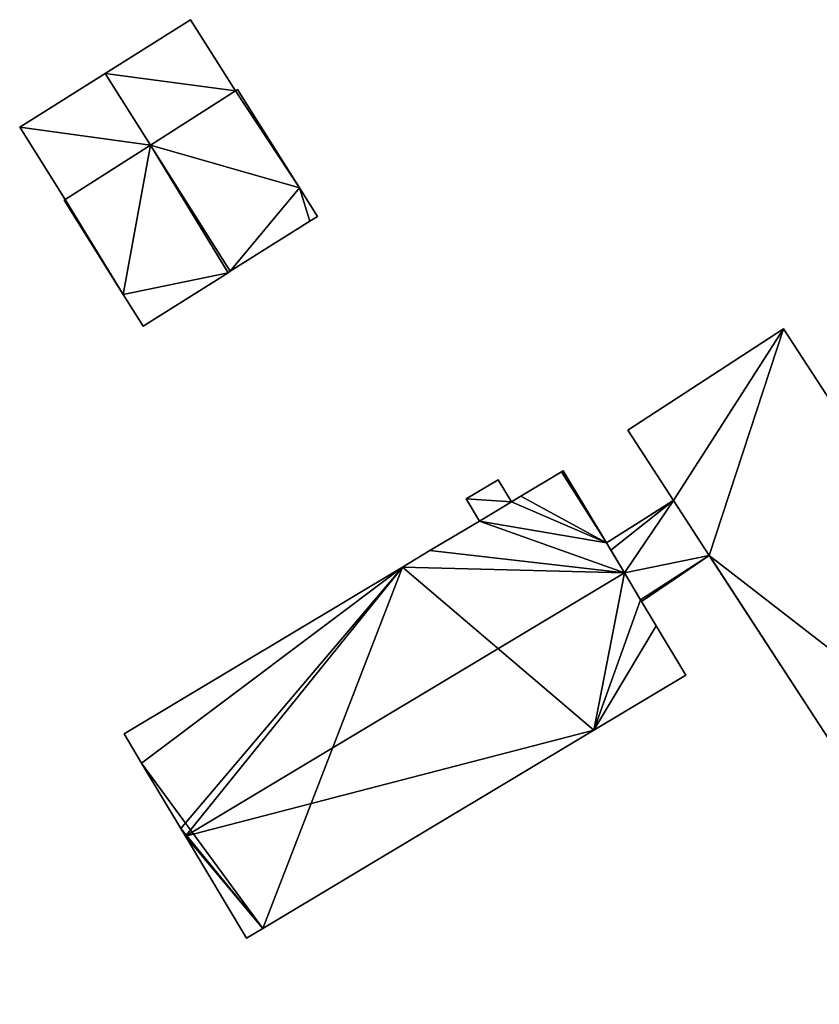
# Model space of a CAD drawing. Units: metres. Extents: x 70614 to 71269, y 346488 to 347026.
# Drawn here: x 71021 to 71069, y 346673 to 346732 of the extents above; entities that cross this region are included whole.
import ezdxf

# ---------------------------------------------------------------- set-up
doc = ezdxf.new("R2010")
doc.units = ezdxf.units.M
for name, color, linetype in [('FacadeFaces', 253, 'Continuous'), ('FloorBoundary', 4, 'Continuous'), ('FloorFaces', 253, 'Continuous'), ('OuterEaves', 4, 'Continuous'), ('OuterWalls', 4, 'Continuous'), ('RoofFaces', 24, 'Continuous'), ('RoofLines', 2, 'Continuous'), ('TerrainIntersection', 106, 'Continuous')]:
    doc.layers.add(name, color=color, linetype=linetype)

msp = doc.modelspace()

# ---------------------------------------------------------------- linework, layer by layer
at = {"layer": 'FacadeFaces'}
for points in [[(71031.098, 346732.222, 268.032), (71025.926, 346728.972, 264.898), (71025.926, 346728.972, 270.944), (71031.098, 346732.222, 268.032)], [(71031.098, 346732.222, 264.898), (71025.926, 346728.972, 264.898), (71031.098, 346732.222, 268.032), (71031.098, 346732.222, 264.898)], [(71033.805, 346727.915, 268.039), (71033.805, 346727.915, 264.898), (71031.098, 346732.222, 268.032), (71033.805, 346727.915, 268.039)], [(71033.805, 346727.915, 264.898), (71031.098, 346732.222, 264.898), (71031.098, 346732.222, 268.032), (71033.805, 346727.915, 264.898)], [(71025.926, 346728.972, 271.842), (71025.926, 346728.972, 264.815), (71020.754, 346725.721, 267.927), (71025.926, 346728.972, 271.842)], [(71025.926, 346728.972, 264.815), (71020.754, 346725.721, 264.815), (71020.754, 346725.721, 267.927), (71025.926, 346728.972, 264.815)], [(71028.668, 346724.637, 271.842), (71025.926, 346728.972, 264.815), (71025.926, 346728.972, 271.842), (71028.668, 346724.637, 271.842)], [(71028.668, 346724.637, 264.815), (71025.926, 346728.972, 264.815), (71028.668, 346724.637, 271.842), (71028.668, 346724.637, 264.815)], [(71025.926, 346728.972, 270.944), (71028.668, 346724.637, 264.898), (71028.668, 346724.637, 270.944), (71025.926, 346728.972, 270.944)], [(71025.926, 346728.972, 264.898), (71028.668, 346724.637, 264.898), (71025.926, 346728.972, 270.944), (71025.926, 346728.972, 264.898)], [(71033.805, 346727.915, 268.972), (71028.668, 346724.637, 264.874), (71028.668, 346724.637, 272.466), (71033.805, 346727.915, 268.972)], [(71033.805, 346727.915, 264.874), (71028.668, 346724.637, 264.874), (71033.805, 346727.915, 268.972), (71033.805, 346727.915, 264.874)], [(71028.668, 346724.637, 270.944), (71028.668, 346724.637, 264.898), (71033.805, 346727.915, 268.039), (71028.668, 346724.637, 270.944)], [(71033.805, 346727.915, 268.039), (71028.668, 346724.637, 264.898), (71033.805, 346727.915, 264.898), (71033.805, 346727.915, 268.039)], [(71033.94, 346728, 268.881), (71033.805, 346727.915, 264.874), (71033.805, 346727.915, 268.972), (71033.94, 346728, 268.881)], [(71033.94, 346728, 264.874), (71033.805, 346727.915, 264.874), (71033.94, 346728, 268.881), (71033.94, 346728, 264.874)], [(71037.683, 346722.045, 268.881), (71037.683, 346722.045, 264.874), (71033.94, 346728, 268.881), (71037.683, 346722.045, 268.881)], [(71037.683, 346722.045, 264.874), (71033.94, 346728, 264.874), (71033.94, 346728, 268.881), (71037.683, 346722.045, 264.874)], [(71020.754, 346725.721, 267.927), (71020.754, 346725.721, 264.815), (71023.505, 346721.343, 267.918), (71020.754, 346725.721, 267.927)], [(71020.754, 346725.721, 264.815), (71023.505, 346721.343, 264.815), (71023.505, 346721.343, 267.918), (71020.754, 346725.721, 264.815)], [(71033.495, 346717.005, 271.842), (71033.495, 346717.005, 264.815), (71028.668, 346724.637, 271.842), (71033.495, 346717.005, 271.842)], [(71033.495, 346717.005, 264.815), (71028.668, 346724.637, 264.815), (71028.668, 346724.637, 271.842), (71033.495, 346717.005, 264.815)], [(71028.668, 346724.637, 272.466), (71028.668, 346724.637, 264.874), (71033.495, 346717.005, 272.451), (71028.668, 346724.637, 272.466)], [(71028.668, 346724.637, 264.874), (71033.495, 346717.005, 264.874), (71033.495, 346717.005, 272.451), (71028.668, 346724.637, 264.874)], [(71038.768, 346720.319, 268.881), (71037.683, 346722.045, 264.874), (71037.683, 346722.045, 268.881), (71038.768, 346720.319, 268.881)], [(71038.768, 346720.319, 264.874), (71037.683, 346722.045, 264.874), (71038.768, 346720.319, 268.881), (71038.768, 346720.319, 264.874)], [(71023.505, 346721.343, 267.918), (71023.505, 346721.343, 264.815), (71023.438, 346721.301, 267.867), (71023.505, 346721.343, 267.918)], [(71023.505, 346721.343, 264.815), (71023.438, 346721.301, 264.815), (71023.438, 346721.301, 267.867), (71023.505, 346721.343, 264.815)], [(71023.438, 346721.301, 267.867), (71023.438, 346721.301, 264.815), (71027.021, 346715.601, 267.855), (71023.438, 346721.301, 267.867)], [(71023.438, 346721.301, 264.815), (71027.021, 346715.601, 264.815), (71027.021, 346715.601, 267.855), (71023.438, 346721.301, 264.815)], [(71033.495, 346717.005, 272.451), (71033.495, 346717.005, 264.874), (71038.311, 346720.032, 269.19), (71033.495, 346717.005, 272.451)], [(71033.495, 346717.005, 264.874), (71038.311, 346720.032, 264.874), (71038.311, 346720.032, 269.19), (71033.495, 346717.005, 264.874)], [(71038.311, 346720.032, 269.19), (71038.311, 346720.032, 264.874), (71038.768, 346720.319, 268.881), (71038.311, 346720.032, 269.19)], [(71038.768, 346720.319, 268.881), (71038.311, 346720.032, 264.874), (71038.768, 346720.319, 264.874), (71038.768, 346720.319, 268.881)], [(71033.359, 346716.919, 271.739), (71033.495, 346717.005, 264.815), (71033.495, 346717.005, 271.842), (71033.359, 346716.919, 271.739)], [(71033.359, 346716.919, 264.815), (71033.495, 346717.005, 264.815), (71033.359, 346716.919, 271.739), (71033.359, 346716.919, 264.815)], [(71028.222, 346713.691, 267.851), (71033.359, 346716.919, 264.815), (71033.359, 346716.919, 271.739), (71028.222, 346713.691, 267.851)], [(71028.222, 346713.691, 264.815), (71033.359, 346716.919, 264.815), (71028.222, 346713.691, 267.851), (71028.222, 346713.691, 264.815)], [(71027.021, 346715.601, 267.855), (71027.021, 346715.601, 264.815), (71028.222, 346713.691, 267.851), (71027.021, 346715.601, 267.855)], [(71028.222, 346713.691, 267.851), (71027.021, 346715.601, 264.815), (71028.222, 346713.691, 264.815), (71028.222, 346713.691, 267.851)], [(71057.546, 346707.389, 274.644), (71066.975, 346713.525, 274.199), (71066.975, 346713.525, 264.921), (71057.546, 346707.389, 274.644)], [(71057.546, 346707.389, 274.644), (71066.975, 346713.525, 264.921), (71057.546, 346707.389, 264.921), (71057.546, 346707.389, 274.644)], [(71066.975, 346713.525, 274.199), (71089.592, 346678.81, 274.685), (71089.592, 346678.81, 264.921), (71066.975, 346713.525, 274.199)], [(71066.975, 346713.525, 274.199), (71089.592, 346678.81, 264.921), (71066.975, 346713.525, 264.921), (71066.975, 346713.525, 274.199)], [(71060.315, 346703.139, 274.704), (71057.546, 346707.389, 274.644), (71057.546, 346707.389, 264.921), (71060.315, 346703.139, 274.704)], [(71060.315, 346703.139, 274.704), (71057.546, 346707.389, 264.921), (71060.315, 346703.139, 264.921), (71060.315, 346703.139, 274.704)], [(71053.531, 346704.871, 272.285), (71051.07, 346703.397, 265.191), (71051.07, 346703.397, 272.285), (71053.531, 346704.871, 272.285)], [(71053.531, 346704.871, 265.191), (71051.07, 346703.397, 265.191), (71053.531, 346704.871, 272.285), (71053.531, 346704.871, 265.191)], [(71053.646, 346704.94, 272.285), (71053.646, 346704.94, 265.191), (71053.531, 346704.871, 272.285), (71053.646, 346704.94, 272.285)], [(71053.646, 346704.94, 265.191), (71053.531, 346704.871, 265.191), (71053.531, 346704.871, 272.285), (71053.646, 346704.94, 265.191)], [(71056.263, 346700.571, 275.909), (71056.263, 346700.571, 265.191), (71053.646, 346704.94, 272.285), (71056.263, 346700.571, 275.909)], [(71053.646, 346704.94, 272.285), (71056.263, 346700.571, 265.191), (71053.646, 346704.94, 265.191), (71053.646, 346704.94, 272.285)], [(71049.71, 346704.398, 268.732), (71047.768, 346703.246, 265.278), (71047.768, 346703.246, 268.732), (71049.71, 346704.398, 268.732)], [(71049.71, 346704.398, 265.278), (71047.768, 346703.246, 265.278), (71049.71, 346704.398, 268.732), (71049.71, 346704.398, 265.278)], [(71050.508, 346703.06, 268.732), (71050.508, 346703.06, 265.278), (71049.71, 346704.398, 268.732), (71050.508, 346703.06, 268.732)], [(71049.71, 346704.398, 268.732), (71050.508, 346703.06, 265.278), (71049.71, 346704.398, 265.278), (71049.71, 346704.398, 268.732)], [(71051.07, 346703.397, 272.285), (71050.508, 346703.06, 265.191), (71050.508, 346703.06, 272.285), (71051.07, 346703.397, 272.285)], [(71051.07, 346703.397, 265.191), (71050.508, 346703.06, 265.191), (71051.07, 346703.397, 272.285), (71051.07, 346703.397, 265.191)], [(71047.768, 346703.246, 268.732), (71048.571, 346701.899, 265.278), (71048.571, 346701.899, 268.732), (71047.768, 346703.246, 268.732)], [(71047.768, 346703.246, 265.278), (71048.571, 346701.899, 265.278), (71047.768, 346703.246, 268.732), (71047.768, 346703.246, 265.278)], [(71050.508, 346703.06, 272.285), (71048.571, 346701.899, 265.191), (71048.571, 346701.899, 272.285), (71050.508, 346703.06, 272.285)], [(71050.508, 346703.06, 265.191), (71048.571, 346701.899, 265.191), (71050.508, 346703.06, 272.285), (71050.508, 346703.06, 265.191)], [(71048.571, 346701.899, 268.732), (71050.508, 346703.06, 265.278), (71050.508, 346703.06, 268.732), (71048.571, 346701.899, 268.732)], [(71048.571, 346701.899, 265.278), (71050.508, 346703.06, 265.278), (71048.571, 346701.899, 268.732), (71048.571, 346701.899, 265.278)], [(71056.263, 346700.571, 274.683), (71060.315, 346703.139, 274.704), (71060.315, 346703.139, 264.921), (71056.263, 346700.571, 274.683)], [(71056.263, 346700.571, 274.683), (71060.315, 346703.139, 264.921), (71056.263, 346700.571, 264.921), (71056.263, 346700.571, 274.683)], [(71048.571, 346701.899, 272.285), (71045.58, 346700.107, 265.191), (71045.58, 346700.107, 272.285), (71048.571, 346701.899, 272.285)], [(71048.571, 346701.899, 265.191), (71045.58, 346700.107, 265.191), (71048.571, 346701.899, 272.285), (71048.571, 346701.899, 265.191)], [(71057.35, 346698.758, 277.414), (71057.35, 346698.758, 265.191), (71056.263, 346700.571, 275.909), (71057.35, 346698.758, 277.414)], [(71057.35, 346698.758, 265.191), (71056.263, 346700.571, 265.191), (71056.263, 346700.571, 275.909), (71057.35, 346698.758, 265.191)], [(71056.519, 346700.144, 274.684), (71056.263, 346700.571, 274.683), (71056.263, 346700.571, 264.921), (71056.519, 346700.144, 274.684)], [(71056.519, 346700.144, 274.684), (71056.263, 346700.571, 264.921), (71056.519, 346700.144, 264.921), (71056.519, 346700.144, 274.684)], [(71045.58, 346700.107, 272.285), (71043.923, 346699.115, 265.191), (71043.923, 346699.115, 272.285), (71045.58, 346700.107, 272.285)], [(71045.58, 346700.107, 265.191), (71043.923, 346699.115, 265.191), (71045.58, 346700.107, 272.285), (71045.58, 346700.107, 265.191)], [(71057.35, 346698.758, 274.684), (71056.519, 346700.144, 274.684), (71056.519, 346700.144, 264.921), (71057.35, 346698.758, 274.684)], [(71057.35, 346698.758, 274.684), (71056.519, 346700.144, 264.921), (71057.35, 346698.758, 264.921), (71057.35, 346698.758, 274.684)], [(71062.479, 346699.818, 274.685), (71058.383, 346697.034, 274.685), (71058.383, 346697.034, 264.921), (71062.479, 346699.818, 274.685)], [(71062.479, 346699.818, 274.685), (71058.383, 346697.034, 264.921), (71062.479, 346699.818, 264.921), (71062.479, 346699.818, 274.685)], [(71080.168, 346672.669, 274.685), (71062.479, 346699.818, 274.685), (71062.479, 346699.818, 264.921), (71080.168, 346672.669, 274.685)], [(71080.168, 346672.669, 274.685), (71062.479, 346699.818, 264.921), (71080.168, 346672.669, 264.921), (71080.168, 346672.669, 274.685)], [(71043.923, 346699.115, 272.285), (71027.078, 346689.023, 265.191), (71027.078, 346689.023, 272.285), (71043.923, 346699.115, 272.285)], [(71043.923, 346699.115, 265.191), (71027.078, 346689.023, 265.191), (71043.923, 346699.115, 272.285), (71043.923, 346699.115, 265.191)], [(71058.328, 346697.125, 276.059), (71057.35, 346698.758, 265.191), (71057.35, 346698.758, 277.414), (71058.328, 346697.125, 276.059)], [(71058.328, 346697.125, 265.191), (71057.35, 346698.758, 265.191), (71058.328, 346697.125, 276.059), (71058.328, 346697.125, 265.191)], [(71058.328, 346697.125, 274.685), (71057.35, 346698.758, 274.684), (71057.35, 346698.758, 264.921), (71058.328, 346697.125, 274.685)], [(71058.328, 346697.125, 274.685), (71057.35, 346698.758, 264.921), (71058.328, 346697.125, 264.921), (71058.328, 346697.125, 274.685)], [(71059.268, 346695.556, 274.757), (71058.328, 346697.125, 265.191), (71058.328, 346697.125, 276.059), (71059.268, 346695.556, 274.757)], [(71059.268, 346695.556, 265.191), (71058.328, 346697.125, 265.191), (71059.268, 346695.556, 274.757), (71059.268, 346695.556, 265.191)], [(71058.383, 346697.034, 274.685), (71058.328, 346697.125, 274.685), (71058.328, 346697.125, 264.921), (71058.383, 346697.034, 274.685)], [(71058.383, 346697.034, 274.685), (71058.328, 346697.125, 264.921), (71058.383, 346697.034, 264.921), (71058.383, 346697.034, 274.685)], [(71061.053, 346692.576, 272.285), (71059.268, 346695.556, 265.191), (71059.268, 346695.556, 274.757), (71061.053, 346692.576, 272.285)], [(71061.053, 346692.576, 265.191), (71059.268, 346695.556, 265.191), (71061.053, 346692.576, 272.285), (71061.053, 346692.576, 265.191)], [(71055.498, 346689.248, 272.285), (71061.053, 346692.576, 265.191), (71061.053, 346692.576, 272.285), (71055.498, 346689.248, 272.285)], [(71055.498, 346689.248, 265.191), (71061.053, 346692.576, 265.191), (71055.498, 346689.248, 272.285), (71055.498, 346689.248, 265.191)], [(71027.078, 346689.023, 272.285), (71028.133, 346687.263, 265.191), (71028.133, 346687.263, 273.745), (71027.078, 346689.023, 272.285)], [(71027.078, 346689.023, 265.191), (71028.133, 346687.263, 265.191), (71027.078, 346689.023, 272.285), (71027.078, 346689.023, 265.191)], [(71035.476, 346677.253, 272.285), (71055.498, 346689.248, 265.191), (71055.498, 346689.248, 272.285), (71035.476, 346677.253, 272.285)], [(71035.476, 346677.253, 265.191), (71055.498, 346689.248, 265.191), (71035.476, 346677.253, 272.285), (71035.476, 346677.253, 265.191)], [(71028.133, 346687.263, 273.745), (71030.504, 346683.306, 265.191), (71030.504, 346683.306, 277.028), (71028.133, 346687.263, 273.745)], [(71028.133, 346687.263, 265.191), (71030.504, 346683.306, 265.191), (71028.133, 346687.263, 273.745), (71028.133, 346687.263, 265.191)], [(71030.504, 346683.306, 277.028), (71030.782, 346682.841, 265.191), (71030.782, 346682.841, 277.414), (71030.504, 346683.306, 277.028)], [(71030.504, 346683.306, 265.191), (71030.782, 346682.841, 265.191), (71030.504, 346683.306, 277.028), (71030.504, 346683.306, 265.191)], [(71030.782, 346682.841, 277.414), (71030.782, 346682.841, 265.191), (71034.485, 346676.66, 272.285), (71030.782, 346682.841, 277.414)], [(71030.782, 346682.841, 265.191), (71034.485, 346676.66, 265.191), (71034.485, 346676.66, 272.285), (71030.782, 346682.841, 265.191)], [(71034.485, 346676.66, 272.285), (71034.485, 346676.66, 265.191), (71035.476, 346677.253, 272.285), (71034.485, 346676.66, 272.285)], [(71034.485, 346676.66, 265.191), (71035.476, 346677.253, 265.191), (71035.476, 346677.253, 272.285), (71034.485, 346676.66, 265.191)]]:
    msp.add_3dface(points, dxfattribs=at)
at = {"layer": 'FloorBoundary'}
for points in [[(71033.805, 346727.915, 264.898), (71031.098, 346732.222, 264.898), (71025.926, 346728.972, 264.898), (71028.668, 346724.637, 264.898), (71033.805, 346727.915, 264.898)], [(71028.222, 346713.691, 264.815), (71033.359, 346716.919, 264.815), (71033.495, 346717.005, 264.815), (71028.668, 346724.637, 264.815), (71025.926, 346728.972, 264.815), (71020.754, 346725.721, 264.815), (71023.505, 346721.343, 264.815), (71023.438, 346721.301, 264.815), (71027.021, 346715.601, 264.815), (71028.222, 346713.691, 264.815)], [(71038.768, 346720.319, 264.874), (71037.683, 346722.045, 264.874), (71033.94, 346728, 264.874), (71033.805, 346727.915, 264.874), (71028.668, 346724.637, 264.874), (71033.495, 346717.005, 264.874), (71038.311, 346720.032, 264.874), (71038.768, 346720.319, 264.874)], [(71053.646, 346704.94, 265.191), (71053.531, 346704.871, 265.191), (71051.07, 346703.397, 265.191), (71050.508, 346703.06, 265.191), (71048.571, 346701.899, 265.191), (71045.58, 346700.107, 265.191), (71043.923, 346699.115, 265.191), (71027.078, 346689.023, 265.191), (71028.133, 346687.263, 265.191), (71030.504, 346683.306, 265.191), (71030.782, 346682.841, 265.191), (71034.485, 346676.66, 265.191), (71035.476, 346677.253, 265.191), (71055.498, 346689.248, 265.191), (71061.053, 346692.576, 265.191), (71059.268, 346695.556, 265.191), (71058.328, 346697.125, 265.191), (71057.35, 346698.758, 265.191), (71056.263, 346700.571, 265.191), (71053.646, 346704.94, 265.191)], [(71049.71, 346704.398, 265.278), (71047.768, 346703.246, 265.278), (71048.571, 346701.899, 265.278), (71050.508, 346703.06, 265.278), (71049.71, 346704.398, 265.278)]]:
    msp.add_polyline3d(points, dxfattribs=at)
at = {"layer": 'FloorFaces'}
for points in [[(71033.805, 346727.915, 264.898), (71025.926, 346728.972, 264.898), (71031.098, 346732.222, 264.898), (71033.805, 346727.915, 264.898)], [(71028.668, 346724.637, 264.815), (71020.754, 346725.721, 264.815), (71025.926, 346728.972, 264.815), (71028.668, 346724.637, 264.815)], [(71033.805, 346727.915, 264.898), (71028.668, 346724.637, 264.898), (71025.926, 346728.972, 264.898), (71033.805, 346727.915, 264.898)], [(71037.683, 346722.045, 264.874), (71028.668, 346724.637, 264.874), (71033.805, 346727.915, 264.874), (71037.683, 346722.045, 264.874)], [(71037.683, 346722.045, 264.874), (71033.805, 346727.915, 264.874), (71033.94, 346728, 264.874), (71037.683, 346722.045, 264.874)], [(71028.668, 346724.637, 264.815), (71023.505, 346721.343, 264.815), (71020.754, 346725.721, 264.815), (71028.668, 346724.637, 264.815)], [(71028.668, 346724.637, 264.815), (71027.021, 346715.601, 264.815), (71023.505, 346721.343, 264.815), (71028.668, 346724.637, 264.815)], [(71033.359, 346716.919, 264.815), (71027.021, 346715.601, 264.815), (71028.668, 346724.637, 264.815), (71033.359, 346716.919, 264.815)], [(71033.359, 346716.919, 264.815), (71028.668, 346724.637, 264.815), (71033.495, 346717.005, 264.815), (71033.359, 346716.919, 264.815)], [(71037.683, 346722.045, 264.874), (71033.495, 346717.005, 264.874), (71028.668, 346724.637, 264.874), (71037.683, 346722.045, 264.874)], [(71037.683, 346722.045, 264.874), (71038.311, 346720.032, 264.874), (71033.495, 346717.005, 264.874), (71037.683, 346722.045, 264.874)], [(71038.768, 346720.319, 264.874), (71038.311, 346720.032, 264.874), (71037.683, 346722.045, 264.874), (71038.768, 346720.319, 264.874)], [(71023.505, 346721.343, 264.815), (71027.021, 346715.601, 264.815), (71023.438, 346721.301, 264.815), (71023.505, 346721.343, 264.815)], [(71028.222, 346713.691, 264.815), (71027.021, 346715.601, 264.815), (71033.359, 346716.919, 264.815), (71028.222, 346713.691, 264.815)], [(71053.531, 346704.871, 265.191), (71056.263, 346700.571, 265.191), (71051.07, 346703.397, 265.191), (71053.531, 346704.871, 265.191)], [(71053.646, 346704.94, 265.191), (71056.263, 346700.571, 265.191), (71053.531, 346704.871, 265.191), (71053.646, 346704.94, 265.191)], [(71049.71, 346704.398, 265.278), (71050.508, 346703.06, 265.278), (71047.768, 346703.246, 265.278), (71049.71, 346704.398, 265.278)], [(71051.07, 346703.397, 265.191), (71056.263, 346700.571, 265.191), (71050.508, 346703.06, 265.191), (71051.07, 346703.397, 265.191)], [(71047.768, 346703.246, 265.278), (71050.508, 346703.06, 265.278), (71048.571, 346701.899, 265.278), (71047.768, 346703.246, 265.278)], [(71050.508, 346703.06, 265.191), (71056.263, 346700.571, 265.191), (71048.571, 346701.899, 265.191), (71050.508, 346703.06, 265.191)], [(71048.571, 346701.899, 265.191), (71057.35, 346698.758, 265.191), (71045.58, 346700.107, 265.191), (71048.571, 346701.899, 265.191)], [(71048.571, 346701.899, 265.191), (71056.263, 346700.571, 265.191), (71057.35, 346698.758, 265.191), (71048.571, 346701.899, 265.191)], [(71045.58, 346700.107, 265.191), (71057.35, 346698.758, 265.191), (71043.923, 346699.115, 265.191), (71045.58, 346700.107, 265.191)], [(71043.923, 346699.115, 265.191), (71028.133, 346687.263, 265.191), (71027.078, 346689.023, 265.191), (71043.923, 346699.115, 265.191)], [(71043.923, 346699.115, 265.191), (71035.476, 346677.253, 265.191), (71028.133, 346687.263, 265.191), (71043.923, 346699.115, 265.191)], [(71043.923, 346699.115, 265.191), (71055.498, 346689.248, 265.191), (71035.476, 346677.253, 265.191), (71043.923, 346699.115, 265.191)], [(71043.923, 346699.115, 265.191), (71057.35, 346698.758, 265.191), (71055.498, 346689.248, 265.191), (71043.923, 346699.115, 265.191)], [(71055.498, 346689.248, 265.191), (71057.35, 346698.758, 265.191), (71058.328, 346697.125, 265.191), (71055.498, 346689.248, 265.191)], [(71055.498, 346689.248, 265.191), (71058.328, 346697.125, 265.191), (71059.268, 346695.556, 265.191), (71055.498, 346689.248, 265.191)], [(71055.498, 346689.248, 265.191), (71059.268, 346695.556, 265.191), (71061.053, 346692.576, 265.191), (71055.498, 346689.248, 265.191)], [(71028.133, 346687.263, 265.191), (71035.476, 346677.253, 265.191), (71030.504, 346683.306, 265.191), (71028.133, 346687.263, 265.191)], [(71030.504, 346683.306, 265.191), (71035.476, 346677.253, 265.191), (71030.782, 346682.841, 265.191), (71030.504, 346683.306, 265.191)], [(71030.782, 346682.841, 265.191), (71035.476, 346677.253, 265.191), (71034.485, 346676.66, 265.191), (71030.782, 346682.841, 265.191)]]:
    msp.add_3dface(points, dxfattribs=at)
at = {"layer": 'OuterEaves'}
for points in [[(71033.805, 346727.915, 268.039), (71031.098, 346732.222, 268.032), (71025.926, 346728.972, 270.944), (71028.668, 346724.637, 270.944), (71033.805, 346727.915, 268.039)], [(71023.438, 346721.301, 267.867), (71027.021, 346715.601, 267.855), (71028.222, 346713.691, 267.851), (71033.359, 346716.919, 271.739), (71033.495, 346717.005, 271.842), (71028.668, 346724.637, 271.842), (71025.926, 346728.972, 271.842), (71020.754, 346725.721, 267.927), (71023.505, 346721.343, 267.918), (71023.438, 346721.301, 267.867)], [(71038.311, 346720.032, 269.19), (71038.768, 346720.319, 268.881), (71037.683, 346722.045, 268.881), (71033.94, 346728, 268.881), (71033.805, 346727.915, 268.972), (71028.668, 346724.637, 272.466), (71033.495, 346717.005, 272.451), (71038.311, 346720.032, 269.19)], [(71066.975, 346713.525, 274.199), (71057.546, 346707.389, 274.644), (71060.315, 346703.139, 274.704), (71056.263, 346700.571, 274.683), (71056.519, 346700.144, 274.684), (71057.35, 346698.758, 274.684), (71058.328, 346697.125, 274.685), (71058.383, 346697.034, 274.685), (71062.479, 346699.818, 274.685), (71080.168, 346672.669, 274.685), (71089.592, 346678.81, 274.685), (71066.975, 346713.525, 274.199)], [(71061.053, 346692.576, 272.285), (71059.268, 346695.556, 274.757), (71058.328, 346697.125, 276.059), (71057.35, 346698.758, 277.414), (71056.263, 346700.571, 275.909), (71053.646, 346704.94, 272.285), (71053.531, 346704.871, 272.285), (71051.07, 346703.397, 272.285), (71050.508, 346703.06, 272.285), (71048.571, 346701.899, 272.285), (71045.58, 346700.107, 272.285), (71043.923, 346699.115, 272.285), (71027.078, 346689.023, 272.285), (71028.133, 346687.263, 273.745), (71030.504, 346683.306, 277.028), (71030.782, 346682.841, 277.414), (71034.485, 346676.66, 272.285), (71035.476, 346677.253, 272.285), (71055.498, 346689.248, 272.285), (71061.053, 346692.576, 272.285)], [(71049.71, 346704.398, 268.732), (71047.768, 346703.246, 268.732), (71048.571, 346701.899, 268.732), (71050.508, 346703.06, 268.732), (71049.71, 346704.398, 268.732)]]:
    msp.add_polyline3d(points, dxfattribs=at)
at = {"layer": 'OuterWalls'}
msp.add_polyline3d([(71066.975, 346713.525, 274.199), (71057.546, 346707.389, 274.644), (71060.315, 346703.139, 274.704), (71056.263, 346700.571, 274.683), (71056.519, 346700.144, 274.684), (71057.35, 346698.758, 274.684), (71058.328, 346697.125, 274.685), (71058.383, 346697.034, 274.685), (71062.479, 346699.818, 274.685), (71080.168, 346672.669, 274.685), (71089.592, 346678.81, 274.685), (71066.975, 346713.525, 274.199)], dxfattribs=at)
at = {"layer": 'RoofFaces'}
for points in [[(71031.098, 346732.222, 268.032), (71025.926, 346728.972, 270.944), (71033.805, 346727.915, 268.039), (71031.098, 346732.222, 268.032)], [(71025.926, 346728.972, 271.842), (71020.754, 346725.721, 267.927), (71028.668, 346724.637, 271.842), (71025.926, 346728.972, 271.842)], [(71025.926, 346728.972, 270.944), (71028.668, 346724.637, 270.944), (71033.805, 346727.915, 268.039), (71025.926, 346728.972, 270.944)], [(71033.805, 346727.915, 268.972), (71028.668, 346724.637, 272.466), (71037.683, 346722.045, 268.881), (71033.805, 346727.915, 268.972)], [(71033.94, 346728, 268.881), (71033.805, 346727.915, 268.972), (71037.683, 346722.045, 268.881), (71033.94, 346728, 268.881)], [(71020.754, 346725.721, 267.927), (71023.505, 346721.343, 267.918), (71028.668, 346724.637, 271.842), (71020.754, 346725.721, 267.927)], [(71028.668, 346724.637, 271.842), (71023.505, 346721.343, 267.918), (71027.021, 346715.601, 267.855), (71028.668, 346724.637, 271.842)], [(71033.359, 346716.919, 271.739), (71028.668, 346724.637, 271.842), (71027.021, 346715.601, 267.855), (71033.359, 346716.919, 271.739)], [(71033.495, 346717.005, 271.842), (71028.668, 346724.637, 271.842), (71033.359, 346716.919, 271.739), (71033.495, 346717.005, 271.842)], [(71028.668, 346724.637, 272.466), (71033.495, 346717.005, 272.451), (71037.683, 346722.045, 268.881), (71028.668, 346724.637, 272.466)], [(71037.683, 346722.045, 268.881), (71033.495, 346717.005, 272.451), (71038.311, 346720.032, 269.19), (71037.683, 346722.045, 268.881)], [(71038.768, 346720.319, 268.881), (71037.683, 346722.045, 268.881), (71038.311, 346720.032, 269.19), (71038.768, 346720.319, 268.881)], [(71027.021, 346715.601, 267.855), (71023.505, 346721.343, 267.918), (71023.438, 346721.301, 267.867), (71027.021, 346715.601, 267.855)], [(71028.222, 346713.691, 267.851), (71033.359, 346716.919, 271.739), (71027.021, 346715.601, 267.855), (71028.222, 346713.691, 267.851)], [(71057.546, 346707.389, 274.644), (71060.315, 346703.139, 274.704), (71066.975, 346713.525, 274.199), (71057.546, 346707.389, 274.644)], [(71060.315, 346703.139, 274.704), (71062.479, 346699.818, 274.685), (71066.975, 346713.525, 274.199), (71060.315, 346703.139, 274.704)], [(71062.479, 346699.818, 274.685), (71089.592, 346678.81, 274.685), (71066.975, 346713.525, 274.199), (71062.479, 346699.818, 274.685)], [(71053.531, 346704.871, 272.285), (71051.07, 346703.397, 272.285), (71056.263, 346700.571, 275.909), (71053.531, 346704.871, 272.285)], [(71053.646, 346704.94, 272.285), (71053.531, 346704.871, 272.285), (71056.263, 346700.571, 275.909), (71053.646, 346704.94, 272.285)], [(71047.768, 346703.246, 268.732), (71050.508, 346703.06, 268.732), (71049.71, 346704.398, 268.732), (71047.768, 346703.246, 268.732)], [(71051.07, 346703.397, 272.285), (71050.508, 346703.06, 272.285), (71056.263, 346700.571, 275.909), (71051.07, 346703.397, 272.285)], [(71048.571, 346701.899, 268.732), (71050.508, 346703.06, 268.732), (71047.768, 346703.246, 268.732), (71048.571, 346701.899, 268.732)], [(71050.508, 346703.06, 272.285), (71048.571, 346701.899, 272.285), (71056.263, 346700.571, 275.909), (71050.508, 346703.06, 272.285)], [(71056.263, 346700.571, 274.683), (71056.519, 346700.144, 274.684), (71060.315, 346703.139, 274.704), (71056.263, 346700.571, 274.683)], [(71056.519, 346700.144, 274.684), (71057.35, 346698.758, 274.684), (71060.315, 346703.139, 274.704), (71056.519, 346700.144, 274.684)], [(71057.35, 346698.758, 274.684), (71062.479, 346699.818, 274.685), (71060.315, 346703.139, 274.704), (71057.35, 346698.758, 274.684)], [(71048.571, 346701.899, 272.285), (71045.58, 346700.107, 272.285), (71057.35, 346698.758, 277.414), (71048.571, 346701.899, 272.285)], [(71056.263, 346700.571, 275.909), (71048.571, 346701.899, 272.285), (71057.35, 346698.758, 277.414), (71056.263, 346700.571, 275.909)], [(71045.58, 346700.107, 272.285), (71043.923, 346699.115, 272.285), (71057.35, 346698.758, 277.414), (71045.58, 346700.107, 272.285)], [(71058.328, 346697.125, 274.685), (71062.479, 346699.818, 274.685), (71057.35, 346698.758, 274.684), (71058.328, 346697.125, 274.685)], [(71058.383, 346697.034, 274.685), (71062.479, 346699.818, 274.685), (71058.328, 346697.125, 274.685), (71058.383, 346697.034, 274.685)], [(71080.168, 346672.669, 274.685), (71089.592, 346678.81, 274.685), (71062.479, 346699.818, 274.685), (71080.168, 346672.669, 274.685)], [(71027.078, 346689.023, 272.285), (71028.133, 346687.263, 273.745), (71043.923, 346699.115, 272.285), (71027.078, 346689.023, 272.285)], [(71028.133, 346687.263, 273.745), (71030.504, 346683.306, 277.028), (71043.923, 346699.115, 272.285), (71028.133, 346687.263, 273.745)], [(71030.504, 346683.306, 277.028), (71030.782, 346682.841, 277.414), (71043.923, 346699.115, 272.285), (71030.504, 346683.306, 277.028)], [(71043.923, 346699.115, 272.285), (71030.782, 346682.841, 277.414), (71057.35, 346698.758, 277.414), (71043.923, 346699.115, 272.285)], [(71030.782, 346682.841, 277.414), (71055.498, 346689.248, 272.285), (71057.35, 346698.758, 277.414), (71030.782, 346682.841, 277.414)], [(71057.35, 346698.758, 277.414), (71055.498, 346689.248, 272.285), (71058.328, 346697.125, 276.059), (71057.35, 346698.758, 277.414)], [(71058.328, 346697.125, 276.059), (71055.498, 346689.248, 272.285), (71059.268, 346695.556, 274.757), (71058.328, 346697.125, 276.059)], [(71059.268, 346695.556, 274.757), (71055.498, 346689.248, 272.285), (71061.053, 346692.576, 272.285), (71059.268, 346695.556, 274.757)], [(71035.476, 346677.253, 272.285), (71055.498, 346689.248, 272.285), (71030.782, 346682.841, 277.414), (71035.476, 346677.253, 272.285)], [(71034.485, 346676.66, 272.285), (71035.476, 346677.253, 272.285), (71030.782, 346682.841, 277.414), (71034.485, 346676.66, 272.285)]]:
    msp.add_3dface(points, dxfattribs=at)
at = {"layer": 'RoofLines'}
msp.add_polyline3d([(71057.35, 346698.758, 277.414), (71030.782, 346682.841, 277.414)], dxfattribs=at)
at = {"layer": 'TerrainIntersection'}
msp.add_polyline3d([(71075.576, 346700.324, 265.023), (71066.975, 346713.525, 265.037), (71066.861, 346713.451, 265.038), (71057.546, 346707.389, 265.093), (71057.595, 346707.314, 265.093), (71060.315, 346703.139, 265.088), (71060.245, 346703.095, 265.089), (71057.509, 346701.361, 265.105), (71056.263, 346700.571, 265.116), (71056.268, 346700.562, 265.116), (71056.519, 346700.144, 265.116), (71056.536, 346700.116, 265.116), (71057.35, 346698.758, 265.116), (71057.37, 346698.725, 265.116), (71058.328, 346697.125, 265.116), (71058.329, 346697.123, 265.116), (71058.383, 346697.034, 265.116), (71058.465, 346697.09, 265.115), (71060.439, 346698.431, 265.097), (71062.479, 346699.818, 265.085), (71062.776, 346699.362, 265.084), (71068.887, 346689.983, 265.074), (71070.228, 346687.925, 265.074)], dxfattribs=at)

doc.saveas('drawing.dxf')
